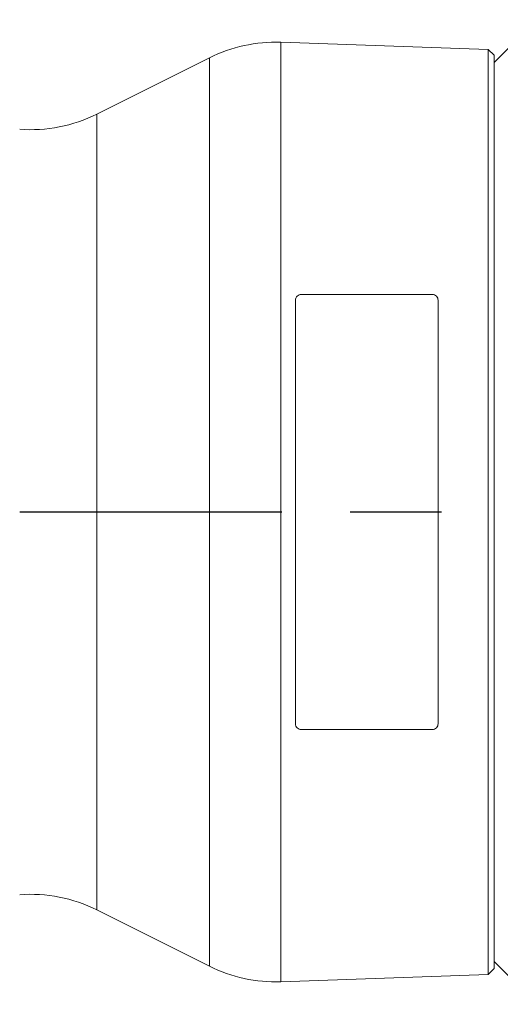
# Paper-space layout 'Layout1' of a CAD drawing. Units: inches. Extents: x 0.2 to 16.5, y 1.4 to 11.8.
# Drawn here: x 9.6 to 10.4, y 7.1 to 8.8 of the extents above; entities that cross this region are included whole.
import ezdxf

# ---------------------------------------------------------------- set-up
doc = ezdxf.new("R2010")
doc.units = ezdxf.units.IN
doc.header["$MEASUREMENT"] = 0
for name, color, linetype, lineweight in [('Centerline (ANSI)', 7, 'Continuous', 25), ('Visible (ANSI)', 7, 'Continuous', 18), ('Visible Narrow (ANSI)', 7, 'Continuous', 18)]:
    doc.layers.add(name, color=color, linetype=linetype, lineweight=lineweight)

# ---------------------------------------------------------------- blocks, each defined once
blk = doc.blocks.new('CustomObjectsInViewport2_0')
at = {"layer": 'Centerline (ANSI)'}
for p, q in [((10.194, 6.8751), (9.7422, 6.8751)), ((10.469, 6.8751), (10.312, 6.8751))]:
    blk.add_line(p, q, dxfattribs=at)
at = {"layer": 'Visible (ANSI)'}
for p, q in [((10.5598, 7.6501), (10.6335, 7.7238)), ((10.5498, 7.6724), (10.1922, 7.6849)), ((10.5598, 7.6624), (10.5498, 7.6724)), ((10.5498, 7.6724), (10.5498, 6.0779)), ((9.8753, 7.5611), (10.0693, 7.6581)), ((10.5598, 7.6624), (10.5598, 6.0879)), ((10.2173, 7.2401), (10.2173, 6.5101)), ((10.4633, 6.5101), (10.4633, 7.2401)), ((9.8753, 6.1892), (10.0693, 6.0922)), ((10.5598, 6.1001), (10.6335, 6.0264)), ((10.5498, 6.0779), (10.1922, 6.0654)), ((10.5598, 6.0879), (10.5498, 6.0779))]:
    blk.add_line(p, q, dxfattribs=at)
at = {"layer": 'Visible (ANSI)', "extrusion": (0, 0, -1)}
for centre, start, end in [((-10.1833, 7.43), 63.4349, 91.9995), ((-9.7612, 7.7892), 243.4349, 274.2852), ((-9.7612, 5.9611), 85.7148, 116.5651), ((-10.1833, 6.3202), 268.0005, 296.5651)]:
    blk.add_arc(centre, 0.255, start, end, dxfattribs=at)
at = {"layer": 'Visible (ANSI)'}
for points, knots in [([(10.2273, 7.2501), (10.2261, 7.2501), (10.2248, 7.2499), (10.2224, 7.2489), (10.2213, 7.2481), (10.2195, 7.2464), (10.2187, 7.2453), (10.2176, 7.2428), (10.2174, 7.2415), (10.2173, 7.2402), (10.2173, 7.2402), (10.2173, 7.2401)], [0.00082121, 0.00082121, 0.00082121, 0.00082121, 0.01976827, 0.01976827, 0.03953653, 0.03953653, 0.06064985, 0.06064985, 0.08176316, 0.08176316, 0.08265758, 0.08265758, 0.08265758, 0.08265758]), ([(10.4633, 7.2401), (10.4633, 7.2413), (10.4631, 7.2426), (10.4621, 7.2451), (10.4613, 7.2463), (10.4595, 7.2481), (10.4584, 7.2488), (10.4561, 7.2498), (10.4547, 7.2501), (10.4535, 7.2501), (10.4535, 7.2501), (10.4534, 7.2501), (10.4533, 7.2501)], [-0.08024181, -0.08024181, -0.08024181, -0.08024181, -0.05953019, -0.05953019, -0.03791282, -0.03791282, -0.01895641, -0.01895641, 0, 0, 0, 0.0008293, 0.0008293, 0.0008293, 0.0008293]), ([(10.2173, 6.5101), (10.2173, 6.5101), (10.2173, 6.51), (10.2174, 6.5087), (10.2176, 6.5074), (10.2187, 6.505), (10.2195, 6.5038), (10.2213, 6.5021), (10.2224, 6.5013), (10.2248, 6.5004), (10.2261, 6.5001), (10.2273, 6.5001)], [0.07993609, 0.07993609, 0.07993609, 0.07993609, 0.08083051, 0.08083051, 0.10194382, 0.10194382, 0.12305714, 0.12305714, 0.1428254, 0.1428254, 0.16177246, 0.16177246, 0.16177246, 0.16177246]), ([(10.4533, 6.5001), (10.4534, 6.5001), (10.4535, 6.5001), (10.4547, 6.5001), (10.4561, 6.5004), (10.4584, 6.5014), (10.4595, 6.5022), (10.4613, 6.5039), (10.4621, 6.5051), (10.4631, 6.5076), (10.4633, 6.5089), (10.4633, 6.5101)], [0.16199067, 0.16199067, 0.16199067, 0.16199067, 0.16281997, 0.16281997, 0.18177638, 0.18177638, 0.20073279, 0.20073279, 0.22235016, 0.22235016, 0.24306178, 0.24306178, 0.24306178, 0.24306178])]:
    blk.add_open_spline(points, degree=3, knots=knots, dxfattribs=at)
for points, weights in [([(10.2273, 7.2501), (10.3411, 7.2501), (10.4533, 7.2501)], [1.00000141036, 1.00001677682, 1.00000142814]), ([(10.4533, 6.5001), (10.3411, 6.5001), (10.2273, 6.5001)], [1.00000142814, 1.00001677684, 1.00000141036])]:
    blk.add_rational_spline(points, weights, degree=2, dxfattribs=at)
at = {"layer": 'Visible Narrow (ANSI)'}
for p, q in [((10.1922, 7.6849), (10.1922, 6.0654)), ((10.0693, 6.0922), (10.0693, 7.6581)), ((9.8753, 7.5611), (9.8753, 6.1892))]:
    blk.add_line(p, q, dxfattribs=at)

psp = doc.layouts.get("Layout1")

# ---------------------------------------------------------------- block references
psp.add_blockref('CustomObjectsInViewport2_0', (-0.1513, 1.1112))

doc.saveas('drawing.dxf')
